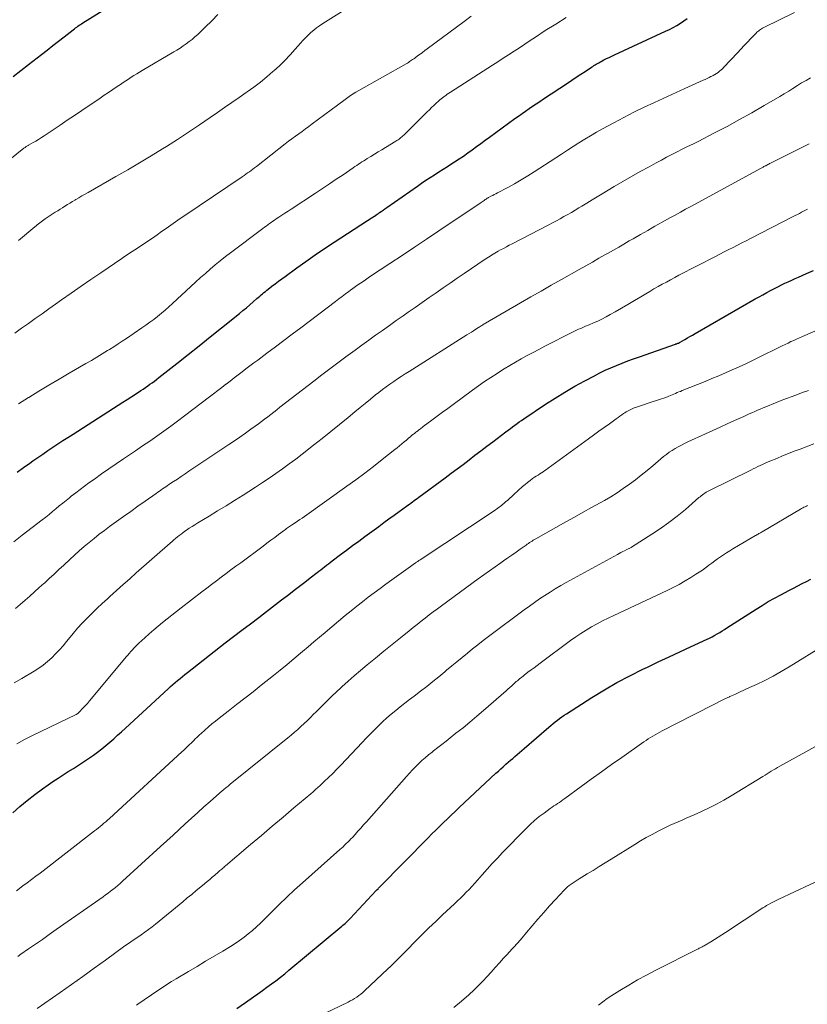
# Model space of a CAD drawing. Units: feet. Extents: x 2000000 to 2005029, y 565000 to 570001.
# Drawn here: x 2001651 to 2001771, y 568443 to 568594 of the extents above; entities that cross this region are included whole.
import ezdxf

# ---------------------------------------------------------------- set-up
doc = ezdxf.new("R2010")
doc.units = ezdxf.units.FT
doc.header["$LTSCALE"] = 100
doc.header["$MEASUREMENT"] = 0
doc.layers.add('CONTOUR INDEX', color=32, linetype='Continuous', lineweight=25)
doc.layers.add('CONTOUR INTERMEDIATE', color=40, linetype='Continuous', lineweight=15)

msp = doc.modelspace()

# ---------------------------------------------------------------- linework, layer by layer
at = {"layer": 'CONTOUR INDEX', "flags": 128}
for points, elevation in [([(2001649.73, 568584.96), (2001650.91, 568585.88), (2001652.09, 568586.8), (2001654.08, 568588.34), (2001654.95, 568589.02), (2001655.82, 568589.7), (2001656.69, 568590.38), (2001657.55, 568591.06), (2001658.93, 568592.14), (2001659.11, 568592.28), (2001659.29, 568592.42), (2001659.47, 568592.55), (2001659.66, 568592.68), (2001659.84, 568592.81), (2001660.03, 568592.94), (2001660.22, 568593.06), (2001660.41, 568593.18), (2001665.77, 568596.52)], 800), ([(2001650.32, 568524.3), (2001651.3, 568525), (2001652.28, 568525.7), (2001652.74, 568526.02), (2001653.5, 568526.55), (2001654.26, 568527.08), (2001655.02, 568527.6), (2001655.79, 568528.11), (2001656.57, 568528.62), (2001657.34, 568529.13), (2001658.12, 568529.63), (2001658.9, 568530.14), (2001665.82, 568534.57), (2001666.52, 568535.02), (2001667.22, 568535.46), (2001667.92, 568535.92), (2001668.61, 568536.37), (2001669.3, 568536.81), (2001669.65, 568537.04), (2001670.01, 568537.28), (2001670.35, 568537.52), (2001670.7, 568537.77), (2001671.04, 568538.02), (2001671.38, 568538.27), (2001671.72, 568538.53), (2001672.05, 568538.79), (2001674.81, 568540.97), (2001676.53, 568542.33), (2001678.24, 568543.68), (2001679.95, 568545.05), (2001681.65, 568546.41), (2001684.44, 568548.65), (2001684.96, 568549.08), (2001685.48, 568549.51), (2001686, 568549.95), (2001686.51, 568550.39), (2001687.09, 568550.9), (2001687.31, 568551.09), (2001687.52, 568551.28), (2001687.74, 568551.47), (2001687.95, 568551.65), (2001688.17, 568551.84), (2001688.39, 568552.02), (2001688.62, 568552.2), (2001688.84, 568552.38), (2001689.39, 568552.8), (2001689.89, 568553.19), (2001690.4, 568553.57), (2001690.91, 568553.95), (2001691.42, 568554.32), (2001693.2, 568555.61), (2001694.62, 568556.62), (2001696.04, 568557.61), (2001697.48, 568558.58), (2001698.92, 568559.54), (2001704.07, 568562.9), (2001704.28, 568563.03), (2001704.49, 568563.17), (2001704.7, 568563.3), (2001704.9, 568563.43), (2001705.11, 568563.57), (2001705.32, 568563.71), (2001705.52, 568563.84), (2001705.73, 568563.98), (2001705.88, 568564.09), (2001706.16, 568564.28), (2001706.44, 568564.48), (2001706.72, 568564.67), (2001707, 568564.87), (2001711.7, 568568.16), (2001712.35, 568568.61), (2001713.01, 568569.05), (2001713.67, 568569.49), (2001714.33, 568569.91), (2001714.99, 568570.33), (2001715.66, 568570.75), (2001716.32, 568571.18), (2001716.99, 568571.6), (2001717.4, 568571.87), (2001718.09, 568572.32), (2001718.77, 568572.77), (2001719.44, 568573.25), (2001720.1, 568573.73), (2001720.76, 568574.22), (2001721.42, 568574.7), (2001722.09, 568575.19), (2001722.75, 568575.67), (2001726.66, 568578.52), (2001727.2, 568578.9), (2001727.74, 568579.29), (2001728.28, 568579.67), (2001728.83, 568580.04), (2001729.37, 568580.41), (2001729.92, 568580.78), (2001730.47, 568581.15), (2001731.02, 568581.52), (2001734.7, 568583.95), (2001735.37, 568584.4), (2001736.05, 568584.85), (2001736.73, 568585.3), (2001737.4, 568585.74), (2001738.4, 568586.4), (2001738.58, 568586.52), (2001738.76, 568586.63), (2001738.94, 568586.75), (2001739.12, 568586.86), (2001739.3, 568586.97), (2001739.49, 568587.07), (2001739.67, 568587.18), (2001739.86, 568587.27), (2001740.3, 568587.5), (2001740.7, 568587.7), (2001741.11, 568587.9), (2001741.53, 568588.1), (2001741.94, 568588.29), (2001749.76, 568591.89), (2001750.34, 568592.17), (2001750.91, 568592.47), (2001751.47, 568592.79), (2001752.01, 568593.12), (2001752.55, 568593.48), (2001753.07, 568593.85)], 820), ([(2001649.67, 568472.08), (2001650.77, 568473.04), (2001651.89, 568473.97), (2001653.04, 568474.86), (2001654.21, 568475.73), (2001655.08, 568476.35), (2001655.83, 568476.89), (2001656.6, 568477.4), (2001657.38, 568477.9), (2001658.17, 568478.39), (2001658.96, 568478.87), (2001659.75, 568479.36), (2001660.52, 568479.87), (2001661.29, 568480.4), (2001662.02, 568480.91), (2001662.67, 568481.38), (2001663.3, 568481.87), (2001663.93, 568482.37), (2001664.54, 568482.89), (2001665.14, 568483.42), (2001665.74, 568483.95), (2001666.33, 568484.49), (2001666.93, 568485.03), (2001673.5, 568491.09), (2001673.85, 568491.42), (2001674.21, 568491.74), (2001674.57, 568492.05), (2001674.94, 568492.37), (2001675.31, 568492.67), (2001675.68, 568492.98), (2001676.05, 568493.28), (2001676.43, 568493.58), (2001682.25, 568498.11), (2001683.53, 568499.1), (2001684.8, 568500.08), (2001686.09, 568501.06), (2001687.37, 568502.04), (2001688.1, 568502.59), (2001689.02, 568503.29), (2001689.94, 568503.99), (2001690.87, 568504.7), (2001691.79, 568505.4), (2001691.99, 568505.56), (2001692.81, 568506.19), (2001693.63, 568506.81), (2001694.45, 568507.44), (2001695.26, 568508.08), (2001696.31, 568508.89), (2001696.6, 568509.12), (2001696.89, 568509.34), (2001697.18, 568509.57), (2001697.47, 568509.79), (2001697.76, 568510.02), (2001698.05, 568510.24), (2001698.34, 568510.47), (2001698.64, 568510.69), (2001699.91, 568511.65), (2001700.84, 568512.35), (2001701.77, 568513.05), (2001702.71, 568513.74), (2001703.65, 568514.43), (2001705.78, 568515.99), (2001706.56, 568516.56), (2001707.34, 568517.13), (2001708.13, 568517.7), (2001708.91, 568518.27), (2001710.01, 568519.07), (2001710.24, 568519.24), (2001710.48, 568519.41), (2001710.72, 568519.59), (2001710.95, 568519.76), (2001711.19, 568519.94), (2001711.42, 568520.11), (2001711.66, 568520.28), (2001711.9, 568520.46), (2001715.97, 568523.45), (2001716.89, 568524.12), (2001717.8, 568524.81), (2001718.71, 568525.49), (2001719.62, 568526.19), (2001720.52, 568526.88), (2001721.43, 568527.57), (2001722.34, 568528.27), (2001723.24, 568528.96), (2001725.28, 568530.5), (2001725.61, 568530.76), (2001725.95, 568531.01), (2001726.29, 568531.26), (2001726.63, 568531.51), (2001726.97, 568531.76), (2001727.32, 568532), (2001727.66, 568532.24), (2001728.01, 568532.47), (2001731.34, 568534.7), (2001732.82, 568535.66), (2001734.31, 568536.58), (2001735.84, 568537.46), (2001737.38, 568538.31), (2001738.83, 568539.09), (2001739.66, 568539.51), (2001740.5, 568539.92), (2001741.36, 568540.3), (2001742.22, 568540.67), (2001743.1, 568541.01), (2001743.97, 568541.35), (2001744.85, 568541.67), (2001745.73, 568541.98), (2001751.28, 568543.93), (2001751.34, 568543.95), (2001751.4, 568543.97), (2001751.46, 568543.99), (2001751.52, 568544.02), (2001751.62, 568544.06), (2001751.72, 568544.1), (2001751.87, 568544.18), (2001751.89, 568544.19), (2001751.92, 568544.2), (2001751.94, 568544.21), (2001751.96, 568544.22), (2001752.7, 568544.65), (2001753.09, 568544.87), (2001753.49, 568545.09), (2001753.88, 568545.32), (2001754.27, 568545.54), (2001763.48, 568550.85), (2001764.07, 568551.18), (2001764.66, 568551.51), (2001765.25, 568551.83), (2001765.84, 568552.15), (2001766.03, 568552.25), (2001766.53, 568552.52), (2001767.04, 568552.77), (2001767.54, 568553.02), (2001768.05, 568553.26), (2001768.56, 568553.5), (2001769.08, 568553.73), (2001769.59, 568553.97), (2001770.11, 568554.19), (2001771.37, 568554.75), (2001772.45, 568555.22)], 840), ([(2001684, 568442.05), (2001685.32, 568442.98), (2001686.57, 568443.85), (2001687.26, 568444.34), (2001687.95, 568444.83), (2001688.64, 568445.33), (2001689.33, 568445.83), (2001690.01, 568446.33), (2001690.69, 568446.85), (2001691.35, 568447.38), (2001692.01, 568447.92), (2001700.11, 568454.68), (2001700.28, 568454.82), (2001700.44, 568454.97), (2001700.6, 568455.11), (2001700.76, 568455.26), (2001700.92, 568455.42), (2001701.07, 568455.57), (2001701.22, 568455.73), (2001701.37, 568455.88), (2001705.4, 568460.18), (2001705.5, 568460.28), (2001705.66, 568460.44), (2001705.73, 568460.5), (2001705.8, 568460.57), (2001705.86, 568460.64), (2001705.93, 568460.71), (2001713.33, 568468.24), (2001713.92, 568468.83), (2001714.5, 568469.41), (2001715.1, 568469.99), (2001715.7, 568470.57), (2001716.3, 568471.15), (2001716.9, 568471.72), (2001717.51, 568472.29), (2001718.11, 568472.86), (2001723.74, 568478.14), (2001724.11, 568478.48), (2001724.47, 568478.81), (2001724.84, 568479.14), (2001725.21, 568479.47), (2001725.27, 568479.52), (2001725.62, 568479.82), (2001725.96, 568480.12), (2001726.31, 568480.42), (2001726.66, 568480.72), (2001727.01, 568481.01), (2001727.36, 568481.31), (2001727.71, 568481.61), (2001728.05, 568481.91), (2001731.85, 568485.2), (2001732.17, 568485.47), (2001732.5, 568485.75), (2001732.83, 568486.02), (2001733.16, 568486.29), (2001733.5, 568486.55), (2001733.84, 568486.8), (2001734.2, 568487.04), (2001734.55, 568487.27), (2001738.46, 568489.76), (2001740.36, 568490.92), (2001742.29, 568492.03), (2001744.26, 568493.08), (2001746.25, 568494.07), (2001746.98, 568494.42), (2001748.63, 568495.2), (2001750.28, 568495.98), (2001751.93, 568496.75), (2001753.59, 568497.52), (2001756.1, 568498.68), (2001756.5, 568498.87), (2001756.89, 568499.07), (2001757.28, 568499.29), (2001757.66, 568499.51), (2001758.04, 568499.74), (2001758.42, 568499.97), (2001758.79, 568500.2), (2001759.16, 568500.44), (2001763.61, 568503.3), (2001764.55, 568503.88), (2001765.49, 568504.45), (2001766.46, 568504.99), (2001767.43, 568505.51), (2001768.07, 568505.85), (2001768.73, 568506.19), (2001769.38, 568506.53), (2001770.04, 568506.88), (2001770.7, 568507.22), (2001771.35, 568507.56), (2001772.01, 568507.91)], 860)]:
    msp.add_lwpolyline(points, dxfattribs=dict(at, elevation=elevation))
at = {"layer": 'CONTOUR INTERMEDIATE', "flags": 128}
for points, elevation in [([(2001650.54, 568559.82), (2001653.05, 568561.92), (2001653.24, 568562.08), (2001653.43, 568562.23), (2001653.63, 568562.39), (2001653.83, 568562.54), (2001654.03, 568562.69), (2001654.24, 568562.84), (2001654.44, 568562.98), (2001654.65, 568563.12), (2001656.19, 568564.14), (2001656.56, 568564.38), (2001656.93, 568564.62), (2001657.3, 568564.85), (2001657.67, 568565.09), (2001658.05, 568565.33), (2001658.42, 568565.56), (2001658.8, 568565.78), (2001659.18, 568566.01), (2001659.34, 568566.11), (2001659.81, 568566.38), (2001660.27, 568566.65), (2001660.74, 568566.92), (2001661.2, 568567.19), (2001665.48, 568569.63), (2001667.28, 568570.67), (2001669.08, 568571.72), (2001670.86, 568572.8), (2001672.63, 568573.89), (2001673.21, 568574.25), (2001674.91, 568575.32), (2001676.6, 568576.42), (2001678.27, 568577.53), (2001679.94, 568578.67), (2001681.03, 568579.42), (2001682.14, 568580.19), (2001683.25, 568580.96), (2001684.35, 568581.73), (2001685.46, 568582.5), (2001685.61, 568582.61), (2001686.62, 568583.35), (2001687.62, 568584.11), (2001688.6, 568584.9), (2001689.56, 568585.71), (2001689.68, 568585.82), (2001690.54, 568586.61), (2001691.39, 568587.43), (2001692.2, 568588.28), (2001692.98, 568589.15), (2001693.77, 568590.07), (2001694.15, 568590.49), (2001694.54, 568590.91), (2001694.95, 568591.31), (2001695.37, 568591.7), (2001695.8, 568592.06), (2001696.25, 568592.42), (2001696.71, 568592.75), (2001697.19, 568593.07), (2001703.5, 568597.08)], 808), ([(2001645.7, 568569.45), (2001651.36, 568573.96), (2001651.45, 568574.03), (2001651.54, 568574.09), (2001651.63, 568574.15), (2001651.72, 568574.21), (2001651.81, 568574.27), (2001651.91, 568574.33), (2001652, 568574.39), (2001652.1, 568574.44), (2001652.77, 568574.82), (2001653.21, 568575.07), (2001653.63, 568575.32), (2001654.05, 568575.59), (2001654.47, 568575.86), (2001655.84, 568576.78), (2001656.94, 568577.51), (2001658.03, 568578.25), (2001659.13, 568578.99), (2001660.23, 568579.73), (2001663.04, 568581.64), (2001663.7, 568582.08), (2001664.35, 568582.53), (2001665.01, 568582.97), (2001665.67, 568583.42), (2001666.16, 568583.76), (2001666.57, 568584.03), (2001666.98, 568584.31), (2001667.4, 568584.57), (2001667.82, 568584.84), (2001668.25, 568585.1), (2001668.67, 568585.35), (2001669.1, 568585.61), (2001669.52, 568585.86), (2001674.36, 568588.72), (2001674.84, 568589.02), (2001675.32, 568589.32), (2001675.8, 568589.64), (2001676.26, 568589.97), (2001676.72, 568590.31), (2001677.16, 568590.66), (2001677.6, 568591.03), (2001678.02, 568591.41), (2001679.18, 568592.52), (2001680.16, 568593.48), (2001681.1, 568594.48)], 804), ([(2001649.83, 568513.63), (2001651.13, 568514.62), (2001654.18, 568516.99), (2001654.71, 568517.41), (2001655.24, 568517.83), (2001655.76, 568518.26), (2001656.28, 568518.69), (2001656.8, 568519.12), (2001657.32, 568519.54), (2001657.84, 568519.96), (2001658.37, 568520.38), (2001658.64, 568520.6), (2001659.31, 568521.12), (2001659.99, 568521.64), (2001660.67, 568522.14), (2001661.35, 568522.64), (2001662.18, 568523.23), (2001663.28, 568524.02), (2001664.39, 568524.8), (2001665.5, 568525.57), (2001666.62, 568526.33), (2001667.4, 568526.85), (2001668.49, 568527.59), (2001669.57, 568528.33), (2001670.66, 568529.07), (2001671.74, 568529.82), (2001672.81, 568530.57), (2001673.88, 568531.34), (2001674.94, 568532.12), (2001675.99, 568532.91), (2001679.83, 568535.84), (2001680.46, 568536.32), (2001681.08, 568536.8), (2001681.71, 568537.29), (2001682.34, 568537.77), (2001682.39, 568537.81), (2001682.99, 568538.27), (2001683.6, 568538.74), (2001684.2, 568539.2), (2001684.81, 568539.66), (2001685.42, 568540.12), (2001686.03, 568540.58), (2001686.64, 568541.04), (2001687.25, 568541.49), (2001688.62, 568542.53), (2001689.92, 568543.51), (2001691.22, 568544.49), (2001692.51, 568545.47), (2001693.81, 568546.45), (2001699.13, 568550.48), (2001699.64, 568550.86), (2001700.15, 568551.24), (2001700.66, 568551.62), (2001701.17, 568552), (2001701.44, 568552.2), (2001701.82, 568552.48), (2001702.2, 568552.75), (2001702.58, 568553.02), (2001702.97, 568553.28), (2001703.36, 568553.55), (2001703.74, 568553.81), (2001704.13, 568554.07), (2001704.52, 568554.33), (2001707.49, 568556.29), (2001709.36, 568557.53), (2001711.23, 568558.78), (2001713.1, 568560.03), (2001714.97, 568561.28), (2001721.31, 568565.55), (2001721.46, 568565.66), (2001721.62, 568565.76), (2001721.77, 568565.87), (2001721.92, 568565.97), (2001722.11, 568566.1), (2001722.17, 568566.14), (2001722.23, 568566.18), (2001722.29, 568566.22), (2001722.35, 568566.25), (2001722.41, 568566.29), (2001722.47, 568566.33), (2001722.54, 568566.36), (2001722.6, 568566.4), (2001722.98, 568566.59), (2001723.24, 568566.72), (2001723.49, 568566.85), (2001723.74, 568566.98), (2001724, 568567.12), (2001725.57, 568567.96), (2001726.6, 568568.53), (2001727.62, 568569.12), (2001728.62, 568569.73), (2001729.62, 568570.36), (2001732.93, 568572.51), (2001733.81, 568573.08), (2001734.69, 568573.65), (2001735.58, 568574.22), (2001736.46, 568574.79), (2001737.35, 568575.34), (2001738.25, 568575.89), (2001739.16, 568576.41), (2001740.08, 568576.93), (2001741.8, 568577.87), (2001743.34, 568578.69), (2001744.89, 568579.49), (2001746.46, 568580.26), (2001748.04, 568581), (2001752.68, 568583.12), (2001753.25, 568583.38), (2001753.82, 568583.63), (2001754.39, 568583.89), (2001754.97, 568584.14), (2001755.51, 568584.38), (2001755.81, 568584.52), (2001756.11, 568584.66), (2001756.41, 568584.8), (2001756.71, 568584.94), (2001756.76, 568584.97), (2001757.03, 568585.11), (2001757.29, 568585.25), (2001757.54, 568585.42), (2001757.79, 568585.58), (2001758.03, 568585.77), (2001758.26, 568585.96), (2001758.48, 568586.16), (2001758.69, 568586.38), (2001760.77, 568588.59), (2001761.29, 568589.14), (2001761.8, 568589.69), (2001762.32, 568590.23), (2001762.83, 568590.78), (2001763.61, 568591.61), (2001763.74, 568591.74), (2001763.87, 568591.86), (2001764.02, 568591.98), (2001764.16, 568592.09), (2001764.32, 568592.19), (2001764.47, 568592.28), (2001764.63, 568592.37), (2001764.8, 568592.46), (2001769.52, 568594.79)], 824), ([(2001649.98, 568545.61), (2001651.02, 568546.36), (2001652.06, 568547.11), (2001653.11, 568547.85), (2001654.15, 568548.59), (2001655.19, 568549.33), (2001656.24, 568550.07), (2001657.14, 568550.71), (2001658.64, 568551.76), (2001660.14, 568552.81), (2001661.65, 568553.85), (2001663.16, 568554.88), (2001666.39, 568557.08), (2001666.79, 568557.34), (2001667.18, 568557.61), (2001667.58, 568557.86), (2001667.98, 568558.12), (2001668.38, 568558.38), (2001668.78, 568558.63), (2001669.17, 568558.9), (2001669.57, 568559.16), (2001670.35, 568559.7), (2001671.07, 568560.19), (2001671.78, 568560.68), (2001672.49, 568561.18), (2001673.19, 568561.68), (2001673.9, 568562.18), (2001674.61, 568562.67), (2001675.32, 568563.17), (2001676.04, 568563.65), (2001684.85, 568569.6), (2001685.13, 568569.79), (2001685.4, 568569.98), (2001685.67, 568570.18), (2001685.94, 568570.37), (2001686.21, 568570.57), (2001686.48, 568570.77), (2001686.74, 568570.98), (2001687.01, 568571.18), (2001691.45, 568574.66), (2001691.96, 568575.05), (2001692.47, 568575.43), (2001692.99, 568575.81), (2001693.51, 568576.18), (2001694.04, 568576.55), (2001694.56, 568576.92), (2001695.08, 568577.3), (2001695.59, 568577.68), (2001699.45, 568580.55), (2001699.85, 568580.85), (2001700.24, 568581.14), (2001700.64, 568581.44), (2001701.04, 568581.74), (2001701.45, 568582.03), (2001701.86, 568582.31), (2001702.28, 568582.57), (2001702.71, 568582.82), (2001709.99, 568586.93), (2001710.16, 568587.03), (2001710.32, 568587.13), (2001710.49, 568587.24), (2001710.65, 568587.34), (2001710.81, 568587.45), (2001710.97, 568587.56), (2001711.13, 568587.68), (2001711.29, 568587.79), (2001711.72, 568588.11), (2001712.1, 568588.39), (2001712.47, 568588.66), (2001712.84, 568588.94), (2001713.22, 568589.22), (2001718.85, 568593.38), (2001719.96, 568594.21)], 812), ([(2001650.55, 568534.76), (2001652.1, 568535.73), (2001652.14, 568535.76), (2001653.68, 568536.7), (2001655.21, 568537.63), (2001656.76, 568538.55), (2001658.31, 568539.46), (2001660.88, 568540.95), (2001661.71, 568541.44), (2001662.54, 568541.93), (2001663.36, 568542.43), (2001664.18, 568542.93), (2001664.51, 568543.13), (2001665.16, 568543.54), (2001665.81, 568543.96), (2001666.45, 568544.38), (2001667.09, 568544.81), (2001669.47, 568546.42), (2001670.08, 568546.85), (2001670.69, 568547.28), (2001671.28, 568547.73), (2001671.87, 568548.19), (2001672.45, 568548.66), (2001673.02, 568549.14), (2001673.58, 568549.64), (2001674.14, 568550.14), (2001676.96, 568552.76), (2001677.7, 568553.44), (2001678.44, 568554.12), (2001679.19, 568554.78), (2001679.94, 568555.44), (2001680.7, 568556.08), (2001681.48, 568556.72), (2001682.26, 568557.34), (2001683.06, 568557.95), (2001687.99, 568561.66), (2001688.25, 568561.85), (2001688.5, 568562.04), (2001688.76, 568562.22), (2001689.02, 568562.4), (2001689.28, 568562.58), (2001689.54, 568562.76), (2001689.81, 568562.94), (2001690.07, 568563.12), (2001690.47, 568563.38), (2001690.93, 568563.69), (2001691.4, 568564), (2001691.87, 568564.31), (2001692.33, 568564.61), (2001696.09, 568567.09), (2001697.15, 568567.79), (2001698.2, 568568.49), (2001699.25, 568569.2), (2001700.3, 568569.91), (2001701.87, 568570.98), (2001702.13, 568571.16), (2001702.4, 568571.34), (2001702.67, 568571.51), (2001702.93, 568571.69), (2001703.2, 568571.87), (2001703.47, 568572.04), (2001703.74, 568572.21), (2001704.02, 568572.38), (2001704.58, 568572.72), (2001705.14, 568573.06), (2001705.7, 568573.4), (2001706.26, 568573.74), (2001706.81, 568574.08), (2001708.41, 568575.05), (2001708.57, 568575.16), (2001708.73, 568575.26), (2001708.88, 568575.37), (2001709.03, 568575.48), (2001709.18, 568575.6), (2001709.32, 568575.72), (2001709.46, 568575.85), (2001709.6, 568575.98), (2001713.18, 568579.52), (2001713.53, 568579.86), (2001713.88, 568580.21), (2001714.24, 568580.54), (2001714.6, 568580.88), (2001714.95, 568581.2), (2001715.14, 568581.37), (2001715.33, 568581.53), (2001715.53, 568581.69), (2001715.73, 568581.85), (2001715.8, 568581.9), (2001716.04, 568582.07), (2001716.28, 568582.25), (2001716.53, 568582.41), (2001716.78, 568582.57), (2001723.23, 568586.69), (2001724.05, 568587.22), (2001724.87, 568587.75), (2001725.69, 568588.29), (2001726.51, 568588.83), (2001727.33, 568589.38), (2001728.15, 568589.92), (2001728.97, 568590.46), (2001729.79, 568591), (2001731.31, 568591.99), (2001732.91, 568593), (2001734.52, 568593.99)], 816), ([(2001650.09, 568503.38), (2001650.82, 568504.02), (2001651.55, 568504.65), (2001652.28, 568505.3), (2001653.01, 568505.94), (2001653.73, 568506.59), (2001654.45, 568507.25), (2001654.51, 568507.3), (2001655.25, 568507.98), (2001656, 568508.67), (2001656.74, 568509.36), (2001657.48, 568510.05), (2001658.39, 568510.91), (2001659.12, 568511.59), (2001659.86, 568512.25), (2001660.61, 568512.9), (2001661.37, 568513.53), (2001662.14, 568514.15), (2001662.92, 568514.77), (2001663.71, 568515.36), (2001664.51, 568515.95), (2001665.57, 568516.72), (2001666.66, 568517.51), (2001667.75, 568518.29), (2001668.85, 568519.06), (2001669.95, 568519.83), (2001671.65, 568521.03), (2001671.9, 568521.21), (2001672.14, 568521.38), (2001672.38, 568521.55), (2001672.63, 568521.72), (2001672.87, 568521.89), (2001673.12, 568522.05), (2001673.36, 568522.22), (2001673.61, 568522.39), (2001674.31, 568522.85), (2001674.9, 568523.25), (2001675.49, 568523.65), (2001676.09, 568524.05), (2001676.68, 568524.45), (2001682.79, 568528.54), (2001683.64, 568529.11), (2001684.48, 568529.69), (2001685.32, 568530.28), (2001686.15, 568530.87), (2001686.85, 568531.37), (2001687.33, 568531.72), (2001687.8, 568532.07), (2001688.28, 568532.43), (2001688.75, 568532.79), (2001689.22, 568533.15), (2001689.69, 568533.52), (2001690.16, 568533.88), (2001690.63, 568534.25), (2001695.81, 568538.26), (2001697.03, 568539.2), (2001698.25, 568540.13), (2001699.48, 568541.05), (2001700.71, 568541.96), (2001701.1, 568542.25), (2001702.15, 568543.01), (2001703.19, 568543.77), (2001704.24, 568544.53), (2001705.29, 568545.28), (2001706.34, 568546.03), (2001707.4, 568546.78), (2001708.45, 568547.53), (2001709.51, 568548.27), (2001710.29, 568548.82), (2001711.36, 568549.57), (2001712.43, 568550.31), (2001713.51, 568551.06), (2001714.58, 568551.8), (2001715.66, 568552.54), (2001716.74, 568553.28), (2001717.81, 568554.02), (2001718.89, 568554.75), (2001722.11, 568556.95), (2001722.35, 568557.11), (2001722.6, 568557.27), (2001722.84, 568557.43), (2001723.08, 568557.58), (2001723.33, 568557.74), (2001723.58, 568557.88), (2001723.83, 568558.03), (2001724.09, 568558.17), (2001724.46, 568558.37), (2001724.9, 568558.61), (2001725.34, 568558.85), (2001725.78, 568559.08), (2001726.22, 568559.31), (2001731.83, 568562.22), (2001732.42, 568562.53), (2001733, 568562.84), (2001733.59, 568563.16), (2001734.17, 568563.48), (2001734.75, 568563.8), (2001735.33, 568564.13), (2001735.9, 568564.47), (2001736.47, 568564.82), (2001736.9, 568565.08), (2001737.68, 568565.56), (2001738.47, 568566.04), (2001739.25, 568566.52), (2001740.04, 568566.99), (2001741.89, 568568.1), (2001743.21, 568568.88), (2001744.53, 568569.64), (2001745.87, 568570.39), (2001747.21, 568571.13), (2001748.32, 568571.74), (2001749.11, 568572.16), (2001749.91, 568572.58), (2001750.71, 568572.99), (2001751.51, 568573.4), (2001752.31, 568573.8), (2001753.12, 568574.21), (2001753.92, 568574.61), (2001754.72, 568575.02), (2001757.25, 568576.31), (2001759.18, 568577.32), (2001761.1, 568578.35), (2001762.99, 568579.41), (2001764.88, 568580.5), (2001767.27, 568581.92), (2001767.95, 568582.32), (2001768.62, 568582.73), (2001769.28, 568583.14), (2001769.95, 568583.56), (2001770.61, 568583.97), (2001771.29, 568584.37), (2001771.98, 568584.74)], 828), ([(2001649.89, 568492.02), (2001651.03, 568492.68), (2001652.94, 568493.78), (2001653.65, 568494.23), (2001654.35, 568494.72), (2001655, 568495.25), (2001655.64, 568495.82), (2001656.23, 568496.42), (2001656.82, 568497.04), (2001657.38, 568497.69), (2001657.92, 568498.34), (2001658.21, 568498.71), (2001658.9, 568499.54), (2001659.59, 568500.36), (2001660.32, 568501.15), (2001661.06, 568501.93), (2001661.82, 568502.69), (2001662.59, 568503.44), (2001663.38, 568504.18), (2001664.17, 568504.9), (2001664.57, 568505.26), (2001665.58, 568506.16), (2001666.58, 568507.06), (2001667.59, 568507.95), (2001668.6, 568508.84), (2001673.81, 568513.42), (2001674.08, 568513.66), (2001674.35, 568513.9), (2001674.62, 568514.13), (2001674.9, 568514.36), (2001675.18, 568514.59), (2001675.46, 568514.81), (2001675.75, 568515.02), (2001676.04, 568515.23), (2001676.29, 568515.4), (2001676.72, 568515.69), (2001677.15, 568515.97), (2001677.58, 568516.24), (2001678.02, 568516.51), (2001679.76, 568517.56), (2001681.07, 568518.36), (2001682.37, 568519.16), (2001683.67, 568519.97), (2001684.97, 568520.78), (2001685.85, 568521.34), (2001686.9, 568522.01), (2001687.95, 568522.7), (2001688.98, 568523.4), (2001690.01, 568524.1), (2001691.03, 568524.83), (2001692.04, 568525.56), (2001693.04, 568526.31), (2001694.03, 568527.06), (2001695.78, 568528.42), (2001697.12, 568529.46), (2001698.45, 568530.52), (2001699.77, 568531.59), (2001701.08, 568532.67), (2001702.11, 568533.53), (2001702.9, 568534.19), (2001703.7, 568534.84), (2001704.5, 568535.48), (2001705.3, 568536.13), (2001705.8, 568536.53), (2001706.36, 568536.96), (2001706.92, 568537.39), (2001707.49, 568537.8), (2001708.07, 568538.2), (2001708.65, 568538.6), (2001709.23, 568538.99), (2001709.82, 568539.37), (2001710.42, 568539.75), (2001719.29, 568545.33), (2001719.63, 568545.55), (2001719.97, 568545.76), (2001720.31, 568545.98), (2001720.64, 568546.2), (2001721.05, 568546.46), (2001721.18, 568546.55), (2001721.31, 568546.63), (2001721.45, 568546.72), (2001721.58, 568546.8), (2001721.71, 568546.89), (2001721.84, 568546.97), (2001721.98, 568547.05), (2001722.12, 568547.13), (2001727.53, 568550.26), (2001729.1, 568551.16), (2001730.67, 568552.06), (2001732.23, 568552.95), (2001733.8, 568553.84), (2001736.51, 568555.38), (2001737.52, 568555.95), (2001738.53, 568556.52), (2001739.54, 568557.09), (2001740.54, 568557.66), (2001740.92, 568557.87), (2001741.74, 568558.34), (2001742.56, 568558.81), (2001743.37, 568559.28), (2001744.19, 568559.75), (2001744.78, 568560.08), (2001745.89, 568560.72), (2001747.01, 568561.36), (2001748.12, 568561.99), (2001749.24, 568562.62), (2001750.42, 568563.28), (2001751.22, 568563.72), (2001752.01, 568564.17), (2001752.81, 568564.61), (2001753.61, 568565.04), (2001764.39, 568570.91), (2001764.49, 568570.97), (2001764.6, 568571.02), (2001764.7, 568571.08), (2001764.8, 568571.14), (2001764.83, 568571.15), (2001764.92, 568571.2), (2001765.01, 568571.25), (2001765.1, 568571.29), (2001765.19, 568571.34), (2001765.29, 568571.39), (2001765.43, 568571.46), (2001765.56, 568571.53), (2001765.7, 568571.6), (2001765.84, 568571.67), (2001770.43, 568573.96), (2001771.76, 568574.62)], 832), ([(2001650.27, 568482.64), (2001651.48, 568483.3), (2001652.71, 568483.92), (2001659.38, 568487.15), (2001659.44, 568487.18), (2001659.51, 568487.22), (2001659.57, 568487.26), (2001659.63, 568487.3), (2001659.69, 568487.34), (2001659.75, 568487.39), (2001659.8, 568487.44), (2001659.85, 568487.49), (2001660.43, 568488.11), (2001660.77, 568488.48), (2001661.1, 568488.84), (2001661.43, 568489.22), (2001661.75, 568489.6), (2001667.06, 568495.96), (2001667.29, 568496.23), (2001667.52, 568496.51), (2001667.76, 568496.78), (2001668, 568497.05), (2001668.24, 568497.31), (2001668.49, 568497.57), (2001668.75, 568497.83), (2001669.01, 568498.07), (2001669.93, 568498.92), (2001670.59, 568499.52), (2001671.27, 568500.12), (2001671.95, 568500.7), (2001672.64, 568501.27), (2001673.35, 568501.83), (2001674.05, 568502.39), (2001674.76, 568502.94), (2001675.47, 568503.49), (2001678.66, 568505.94), (2001679.4, 568506.51), (2001680.14, 568507.07), (2001680.88, 568507.63), (2001681.63, 568508.19), (2001682.38, 568508.75), (2001683.12, 568509.31), (2001683.87, 568509.87), (2001684.62, 568510.42), (2001688.03, 568512.97), (2001688.62, 568513.41), (2001689.22, 568513.86), (2001689.82, 568514.3), (2001690.42, 568514.75), (2001691.31, 568515.42), (2001691.46, 568515.53), (2001691.62, 568515.64), (2001691.77, 568515.74), (2001691.92, 568515.85), (2001692.08, 568515.95), (2001692.24, 568516.05), (2001692.39, 568516.16), (2001692.55, 568516.26), (2001692.96, 568516.53), (2001693.32, 568516.77), (2001693.68, 568517.02), (2001694.04, 568517.26), (2001694.39, 568517.51), (2001700.9, 568522.13), (2001702.27, 568523.13), (2001703.64, 568524.14), (2001704.99, 568525.17), (2001706.32, 568526.22), (2001708.24, 568527.75), (2001708.61, 568528.04), (2001708.97, 568528.34), (2001709.33, 568528.65), (2001709.69, 568528.96), (2001710.01, 568529.23), (2001710.21, 568529.4), (2001710.41, 568529.57), (2001710.62, 568529.74), (2001710.82, 568529.91), (2001711, 568530.06), (2001711.12, 568530.15), (2001711.24, 568530.24), (2001711.35, 568530.33), (2001711.47, 568530.42), (2001711.59, 568530.52), (2001711.71, 568530.61), (2001711.83, 568530.7), (2001711.94, 568530.79), (2001712, 568530.83), (2001712.15, 568530.94), (2001712.29, 568531.05), (2001712.44, 568531.16), (2001712.59, 568531.28), (2001713.91, 568532.27), (2001714.72, 568532.87), (2001715.53, 568533.48), (2001716.35, 568534.08), (2001717.16, 568534.68), (2001720.14, 568536.86), (2001721.06, 568537.53), (2001722, 568538.18), (2001722.95, 568538.82), (2001723.91, 568539.45), (2001724.12, 568539.58), (2001724.98, 568540.12), (2001725.86, 568540.65), (2001726.74, 568541.17), (2001727.63, 568541.68), (2001728.53, 568542.17), (2001729.43, 568542.65), (2001730.33, 568543.13), (2001731.24, 568543.6), (2001735.47, 568545.76), (2001735.79, 568545.91), (2001736.1, 568546.07), (2001736.42, 568546.21), (2001736.75, 568546.35), (2001737.07, 568546.48), (2001737.39, 568546.62), (2001737.71, 568546.76), (2001738.04, 568546.89), (2001738.7, 568547.18), (2001739.35, 568547.47), (2001739.99, 568547.78), (2001740.63, 568548.11), (2001741.25, 568548.45), (2001742, 568548.88), (2001742.98, 568549.45), (2001743.97, 568550.03), (2001744.96, 568550.61), (2001745.94, 568551.19), (2001746.71, 568551.65), (2001747.34, 568552.02), (2001747.97, 568552.39), (2001748.6, 568552.75), (2001749.23, 568553.1), (2001749.87, 568553.45), (2001750.51, 568553.8), (2001751.16, 568554.14), (2001751.8, 568554.48), (2001757.4, 568557.38), (2001758.07, 568557.73), (2001758.74, 568558.07), (2001759.42, 568558.42), (2001760.09, 568558.76), (2001760.76, 568559.1), (2001761.44, 568559.45), (2001762.11, 568559.79), (2001762.78, 568560.14), (2001769.33, 568563.51), (2001769.64, 568563.67), (2001769.95, 568563.82), (2001770.26, 568563.98), (2001770.57, 568564.14), (2001770.89, 568564.29), (2001771.2, 568564.45), (2001771.51, 568564.6)], 836), ([(2001650.23, 568460.12), (2001651.21, 568460.85), (2001651.87, 568461.34), (2001652.53, 568461.84), (2001653.19, 568462.34), (2001653.84, 568462.84), (2001662.22, 568469.3), (2001662.51, 568469.53), (2001662.8, 568469.76), (2001663.08, 568469.99), (2001663.37, 568470.22), (2001663.65, 568470.46), (2001663.93, 568470.7), (2001664.2, 568470.94), (2001664.48, 568471.19), (2001675.59, 568481.44), (2001675.87, 568481.69), (2001676.14, 568481.94), (2001676.41, 568482.2), (2001676.68, 568482.46), (2001676.78, 568482.55), (2001677, 568482.76), (2001677.22, 568482.97), (2001677.44, 568483.18), (2001677.65, 568483.39), (2001677.87, 568483.6), (2001678.09, 568483.81), (2001678.31, 568484.01), (2001678.53, 568484.22), (2001679.13, 568484.76), (2001679.66, 568485.23), (2001680.19, 568485.69), (2001680.74, 568486.14), (2001681.29, 568486.58), (2001682.71, 568487.68), (2001683.97, 568488.66), (2001685.24, 568489.65), (2001686.5, 568490.64), (2001687.76, 568491.64), (2001689.63, 568493.12), (2001690.68, 568493.96), (2001691.72, 568494.81), (2001692.75, 568495.67), (2001693.78, 568496.53), (2001694.08, 568496.79), (2001694.95, 568497.54), (2001695.82, 568498.28), (2001696.7, 568499.01), (2001697.57, 568499.74), (2001700.65, 568502.31), (2001701.52, 568503.02), (2001702.4, 568503.73), (2001703.28, 568504.43), (2001704.17, 568505.12), (2001705.07, 568505.8), (2001705.97, 568506.48), (2001706.88, 568507.15), (2001707.79, 568507.81), (2001710.65, 568509.85), (2001710.71, 568509.89), (2001710.78, 568509.94), (2001710.85, 568509.99), (2001710.92, 568510.04), (2001710.99, 568510.09), (2001711.06, 568510.14), (2001711.12, 568510.19), (2001711.19, 568510.23), (2001711.4, 568510.38), (2001711.57, 568510.5), (2001711.75, 568510.62), (2001711.92, 568510.74), (2001712.1, 568510.85), (2001723.45, 568518.38), (2001723.65, 568518.51), (2001723.84, 568518.64), (2001724.03, 568518.77), (2001724.22, 568518.91), (2001724.4, 568519.04), (2001724.58, 568519.19), (2001724.76, 568519.33), (2001724.94, 568519.49), (2001725.22, 568519.74), (2001725.54, 568520.02), (2001725.85, 568520.3), (2001726.17, 568520.58), (2001726.48, 568520.86), (2001727.82, 568522.09), (2001728.2, 568522.41), (2001728.57, 568522.73), (2001728.97, 568523.02), (2001729.37, 568523.31), (2001729.66, 568523.51), (2001729.92, 568523.69), (2001730.19, 568523.86), (2001730.45, 568524.03), (2001730.72, 568524.19), (2001730.98, 568524.36), (2001731.24, 568524.53), (2001731.5, 568524.71), (2001731.76, 568524.89), (2001737.91, 568529.39), (2001738.72, 568529.97), (2001739.52, 568530.56), (2001740.33, 568531.15), (2001741.14, 568531.73), (2001742.19, 568532.49), (2001742.47, 568532.69), (2001742.75, 568532.89), (2001743.04, 568533.08), (2001743.32, 568533.28), (2001743.51, 568533.4), (2001743.7, 568533.53), (2001743.9, 568533.65), (2001744.1, 568533.76), (2001744.3, 568533.86), (2001744.51, 568533.96), (2001744.72, 568534.06), (2001744.93, 568534.14), (2001745.15, 568534.22), (2001745.61, 568534.38), (2001746.06, 568534.53), (2001746.5, 568534.68), (2001746.95, 568534.83), (2001747.4, 568534.97), (2001748.8, 568535.42), (2001749.14, 568535.53), (2001749.47, 568535.64), (2001749.8, 568535.77), (2001750.12, 568535.9), (2001750.27, 568535.96), (2001750.52, 568536.06), (2001750.77, 568536.17), (2001751.02, 568536.27), (2001751.27, 568536.38), (2001751.52, 568536.49), (2001751.77, 568536.59), (2001752.02, 568536.69), (2001752.27, 568536.8), (2001755.8, 568538.21), (2001756.85, 568538.64), (2001757.89, 568539.07), (2001758.94, 568539.52), (2001759.97, 568539.98), (2001761.01, 568540.45), (2001762.03, 568540.93), (2001763.06, 568541.42), (2001764.08, 568541.92), (2001767.21, 568543.47), (2001767.64, 568543.68), (2001768.08, 568543.89), (2001768.52, 568544.1), (2001768.95, 568544.31), (2001769.39, 568544.51), (2001769.83, 568544.71), (2001770.28, 568544.91), (2001770.72, 568545.1), (2001775.8, 568547.31)], 844), ([(2001650.43, 568450.04), (2001650.91, 568450.38), (2001652.08, 568451.19), (2001653.14, 568451.93), (2001654.21, 568452.67), (2001655.27, 568453.42), (2001656.34, 568454.16), (2001663.5, 568459.19), (2001663.89, 568459.47), (2001664.27, 568459.75), (2001664.65, 568460.04), (2001665.02, 568460.33), (2001665.39, 568460.63), (2001665.76, 568460.94), (2001666.12, 568461.25), (2001666.47, 568461.57), (2001672.33, 568466.92), (2001673.28, 568467.79), (2001674.23, 568468.65), (2001675.17, 568469.52), (2001676.12, 568470.39), (2001677.07, 568471.27), (2001678.02, 568472.13), (2001678.98, 568472.98), (2001679.94, 568473.83), (2001681.83, 568475.49), (2001681.85, 568475.5), (2001681.87, 568475.52), (2001681.88, 568475.54), (2001681.9, 568475.55), (2001681.98, 568475.61), (2001682, 568475.63), (2001682.02, 568475.65), (2001682.04, 568475.66), (2001682.06, 568475.68), (2001682.35, 568475.91), (2001682.52, 568476.04), (2001682.68, 568476.17), (2001682.85, 568476.3), (2001683.01, 568476.44), (2001691.82, 568483.56), (2001692.34, 568483.98), (2001692.85, 568484.41), (2001693.36, 568484.86), (2001693.85, 568485.3), (2001694.34, 568485.76), (2001694.83, 568486.22), (2001695.31, 568486.69), (2001695.78, 568487.17), (2001696.11, 568487.5), (2001696.74, 568488.14), (2001697.38, 568488.78), (2001698.03, 568489.41), (2001698.68, 568490.04), (2001699.2, 568490.53), (2001700.13, 568491.39), (2001701.06, 568492.23), (2001702.01, 568493.06), (2001702.97, 568493.88), (2001704.01, 568494.74), (2001705.28, 568495.79), (2001706.55, 568496.83), (2001707.82, 568497.87), (2001709.1, 568498.9), (2001710.44, 568499.98), (2001711.05, 568500.47), (2001711.67, 568500.95), (2001712.28, 568501.44), (2001712.9, 568501.93), (2001713.52, 568502.41), (2001714.14, 568502.88), (2001714.77, 568503.35), (2001715.4, 568503.82), (2001721.04, 568507.95), (2001721.9, 568508.56), (2001722.75, 568509.18), (2001723.61, 568509.78), (2001724.47, 568510.39), (2001724.92, 568510.71), (2001725.56, 568511.15), (2001726.19, 568511.59), (2001726.82, 568512.04), (2001727.45, 568512.48), (2001728.36, 568513.12), (2001728.54, 568513.25), (2001728.72, 568513.38), (2001728.9, 568513.5), (2001729.09, 568513.62), (2001729.27, 568513.74), (2001729.46, 568513.86), (2001729.65, 568513.98), (2001729.85, 568514.09), (2001734.46, 568516.66), (2001735.78, 568517.4), (2001737.1, 568518.14), (2001738.41, 568518.87), (2001739.73, 568519.61), (2001740.37, 568519.96), (2001741.35, 568520.54), (2001742.33, 568521.14), (2001743.27, 568521.78), (2001744.2, 568522.44), (2001745.12, 568523.13), (2001746.02, 568523.83), (2001746.91, 568524.55), (2001747.79, 568525.28), (2001749.45, 568526.68), (2001749.87, 568527.02), (2001750.31, 568527.34), (2001750.76, 568527.64), (2001751.22, 568527.93), (2001751.7, 568528.19), (2001752.17, 568528.45), (2001752.66, 568528.69), (2001753.15, 568528.93), (2001755.86, 568530.17), (2001756.98, 568530.68), (2001758.1, 568531.19), (2001759.21, 568531.7), (2001760.33, 568532.21), (2001761.73, 568532.85), (2001762.15, 568533.04), (2001762.57, 568533.23), (2001762.99, 568533.41), (2001763.41, 568533.6), (2001763.84, 568533.78), (2001764.26, 568533.96), (2001764.69, 568534.14), (2001765.11, 568534.31), (2001766.61, 568534.93), (2001767.45, 568535.27), (2001768.28, 568535.6), (2001769.13, 568535.92), (2001769.98, 568536.23), (2001770.85, 568536.54), (2001771.27, 568536.69), (2001771.68, 568536.83)], 848), ([(2001653.4, 568442.05), (2001656.91, 568444.51), (2001658.66, 568445.74), (2001660.4, 568446.98), (2001662.13, 568448.23), (2001663.86, 568449.48), (2001666.87, 568451.69), (2001667.09, 568451.85), (2001667.31, 568452), (2001667.54, 568452.16), (2001667.76, 568452.31), (2001667.99, 568452.46), (2001668.22, 568452.62), (2001668.44, 568452.77), (2001668.67, 568452.92), (2001669.36, 568453.38), (2001669.92, 568453.78), (2001670.48, 568454.18), (2001671.02, 568454.6), (2001671.56, 568455.02), (2001675.73, 568458.44), (2001676.42, 568459.01), (2001677.11, 568459.57), (2001677.8, 568460.14), (2001678.49, 568460.71), (2001679.07, 568461.2), (2001679.47, 568461.53), (2001679.86, 568461.86), (2001680.25, 568462.2), (2001680.64, 568462.53), (2001681.13, 568462.95), (2001681.27, 568463.07), (2001681.42, 568463.2), (2001681.57, 568463.33), (2001681.71, 568463.45), (2001681.86, 568463.58), (2001682.01, 568463.71), (2001682.15, 568463.84), (2001682.3, 568463.96), (2001686.13, 568467.2), (2001687.79, 568468.61), (2001689.45, 568470.01), (2001691.11, 568471.41), (2001692.77, 568472.82), (2001695.36, 568475), (2001695.73, 568475.31), (2001696.09, 568475.63), (2001696.45, 568475.95), (2001696.8, 568476.28), (2001697.42, 568476.85), (2001698.07, 568477.47), (2001698.71, 568478.1), (2001699.35, 568478.74), (2001699.97, 568479.39), (2001703.23, 568482.84), (2001703.84, 568483.49), (2001704.46, 568484.13), (2001705.09, 568484.76), (2001705.72, 568485.39), (2001706.37, 568486.01), (2001707.02, 568486.61), (2001707.7, 568487.2), (2001708.38, 568487.77), (2001709.08, 568488.33), (2001709.78, 568488.88), (2001710.48, 568489.43), (2001711.19, 568489.97), (2001712.17, 568490.72), (2001713.12, 568491.45), (2001714.07, 568492.19), (2001715, 568492.94), (2001715.92, 568493.71), (2001716.17, 568493.92), (2001716.97, 568494.58), (2001717.76, 568495.24), (2001718.56, 568495.9), (2001719.36, 568496.56), (2001720.17, 568497.2), (2001720.98, 568497.85), (2001721.8, 568498.48), (2001722.62, 568499.1), (2001728.08, 568503.19), (2001728.86, 568503.76), (2001729.64, 568504.31), (2001730.43, 568504.86), (2001731.22, 568505.39), (2001732.03, 568505.91), (2001732.84, 568506.42), (2001733.67, 568506.9), (2001734.5, 568507.37), (2001742.38, 568511.68), (2001742.64, 568511.82), (2001742.91, 568511.96), (2001743.18, 568512.11), (2001743.45, 568512.24), (2001743.82, 568512.43), (2001743.91, 568512.48), (2001744, 568512.52), (2001744.09, 568512.57), (2001744.18, 568512.62), (2001744.27, 568512.67), (2001744.36, 568512.72), (2001744.45, 568512.77), (2001744.53, 568512.82), (2001747.63, 568514.78), (2001748.96, 568515.67), (2001750.27, 568516.59), (2001751.54, 568517.57), (2001752.78, 568518.59), (2001754.86, 568520.39), (2001755.04, 568520.53), (2001755.22, 568520.68), (2001755.4, 568520.82), (2001755.59, 568520.96), (2001755.78, 568521.09), (2001755.98, 568521.21), (2001756.18, 568521.33), (2001756.38, 568521.44), (2001762.82, 568524.62), (2001763.18, 568524.8), (2001763.54, 568524.98), (2001763.9, 568525.15), (2001764.27, 568525.32), (2001764.63, 568525.49), (2001765, 568525.66), (2001765.37, 568525.82), (2001765.74, 568525.98), (2001766.79, 568526.41), (2001767.68, 568526.78), (2001768.58, 568527.14), (2001769.48, 568527.5), (2001770.38, 568527.85), (2001772.5, 568528.66)], 852), ([(2001668.61, 568442.56), (2001668.84, 568442.72), (2001671.91, 568444.84), (2001672.6, 568445.3), (2001673.29, 568445.75), (2001673.98, 568446.19), (2001674.69, 568446.62), (2001676.59, 568447.74), (2001677.91, 568448.52), (2001679.23, 568449.3), (2001680.54, 568450.09), (2001681.86, 568450.87), (2001683.06, 568451.59), (2001683.76, 568452.03), (2001684.45, 568452.49), (2001685.12, 568452.98), (2001685.77, 568453.49), (2001686.4, 568454.03), (2001687.02, 568454.57), (2001687.63, 568455.14), (2001688.22, 568455.72), (2001689.35, 568456.86), (2001690.51, 568458.01), (2001691.68, 568459.14), (2001692.88, 568460.25), (2001694.09, 568461.35), (2001699.79, 568466.42), (2001700.04, 568466.65), (2001700.3, 568466.87), (2001700.54, 568467.11), (2001700.79, 568467.34), (2001701.03, 568467.57), (2001701.27, 568467.81), (2001701.51, 568468.06), (2001701.74, 568468.31), (2001702.16, 568468.77), (2001702.59, 568469.25), (2001703.03, 568469.74), (2001703.46, 568470.23), (2001703.89, 568470.71), (2001710.03, 568477.65), (2001710.49, 568478.15), (2001710.95, 568478.65), (2001711.43, 568479.13), (2001711.91, 568479.61), (2001712.4, 568480.07), (2001712.9, 568480.52), (2001713.42, 568480.96), (2001713.95, 568481.39), (2001714.16, 568481.55), (2001714.81, 568482.06), (2001715.45, 568482.56), (2001716.09, 568483.06), (2001716.73, 568483.56), (2001717.61, 568484.26), (2001718.69, 568485.12), (2001719.75, 568485.99), (2001720.8, 568486.87), (2001721.84, 568487.77), (2001725.29, 568490.79), (2001725.58, 568491.05), (2001725.87, 568491.3), (2001726.16, 568491.56), (2001726.45, 568491.81), (2001726.69, 568492.03), (2001726.86, 568492.18), (2001727.03, 568492.33), (2001727.2, 568492.47), (2001727.37, 568492.61), (2001727.54, 568492.75), (2001727.72, 568492.89), (2001727.89, 568493.03), (2001728.07, 568493.17), (2001728.65, 568493.61), (2001729.12, 568493.97), (2001729.58, 568494.32), (2001730.05, 568494.68), (2001730.53, 568495.03), (2001735.18, 568498.48), (2001735.97, 568499.04), (2001736.76, 568499.58), (2001737.57, 568500.09), (2001738.4, 568500.57), (2001739.24, 568501.03), (2001740.09, 568501.48), (2001740.95, 568501.91), (2001741.81, 568502.33), (2001749.99, 568506.16), (2001750.93, 568506.62), (2001751.85, 568507.1), (2001752.75, 568507.62), (2001753.64, 568508.16), (2001754.41, 568508.64), (2001754.9, 568508.96), (2001755.39, 568509.29), (2001755.86, 568509.63), (2001756.34, 568509.98), (2001756.38, 568510.02), (2001756.83, 568510.35), (2001757.28, 568510.68), (2001757.73, 568511.01), (2001758.18, 568511.33), (2001758.64, 568511.64), (2001759.1, 568511.95), (2001759.58, 568512.24), (2001760.05, 568512.53), (2001763.54, 568514.57), (2001763.67, 568514.65), (2001763.8, 568514.72), (2001763.93, 568514.79), (2001764.06, 568514.87), (2001764.19, 568514.94), (2001764.32, 568515.02), (2001764.45, 568515.09), (2001764.58, 568515.17), (2001770.42, 568518.61), (2001770.6, 568518.71), (2001770.78, 568518.81), (2001770.96, 568518.91), (2001771.15, 568519), (2001771.33, 568519.08), (2001771.52, 568519.17)], 856), ([(2001692.34, 568438.87), (2001701.07, 568443.06), (2001701.41, 568443.23), (2001701.75, 568443.41), (2001702.08, 568443.61), (2001702.4, 568443.82), (2001702.72, 568444.04), (2001703.02, 568444.27), (2001703.32, 568444.51), (2001703.6, 568444.77), (2001707.18, 568448.14), (2001707.56, 568448.49), (2001707.92, 568448.84), (2001708.29, 568449.2), (2001708.65, 568449.57), (2001709.01, 568449.93), (2001709.37, 568450.3), (2001709.73, 568450.66), (2001710.08, 568451.03), (2001711.4, 568452.37), (2001712.42, 568453.4), (2001713.45, 568454.42), (2001714.5, 568455.43), (2001715.56, 568456.43), (2001717.39, 568458.13), (2001717.85, 568458.56), (2001718.3, 568459), (2001718.75, 568459.44), (2001719.19, 568459.88), (2001719.63, 568460.33), (2001720.06, 568460.79), (2001720.48, 568461.26), (2001720.9, 568461.73), (2001721.61, 568462.54), (2001722.38, 568463.42), (2001723.16, 568464.29), (2001723.96, 568465.14), (2001724.76, 568465.99), (2001728.3, 568469.62), (2001728.97, 568470.27), (2001729.65, 568470.89), (2001730.37, 568471.48), (2001731.11, 568472.04), (2001732.07, 568472.73), (2001732.34, 568472.93), (2001732.62, 568473.12), (2001732.9, 568473.3), (2001733.18, 568473.49), (2001733.46, 568473.67), (2001733.73, 568473.86), (2001734.01, 568474.05), (2001734.28, 568474.25), (2001736.82, 568476.11), (2001738.36, 568477.24), (2001739.91, 568478.36), (2001741.47, 568479.47), (2001743.03, 568480.57), (2001746.43, 568482.95), (2001746.76, 568483.18), (2001747.1, 568483.4), (2001747.45, 568483.62), (2001747.8, 568483.83), (2001748.15, 568484.04), (2001748.5, 568484.24), (2001748.86, 568484.43), (2001749.22, 568484.62), (2001753.94, 568487.03), (2001754.64, 568487.39), (2001755.34, 568487.75), (2001756.04, 568488.11), (2001756.74, 568488.48), (2001757.44, 568488.84), (2001758.14, 568489.19), (2001758.85, 568489.53), (2001759.56, 568489.87), (2001759.62, 568489.89), (2001760.36, 568490.23), (2001761.1, 568490.57), (2001761.85, 568490.92), (2001762.59, 568491.26), (2001763.68, 568491.76), (2001764.96, 568492.38), (2001766.23, 568493.03), (2001767.46, 568493.73), (2001768.69, 568494.45), (2001774.17, 568497.83)], 864), ([(2001717.28, 568442.22), (2001718.45, 568443.17), (2001719.57, 568444.17), (2001720.4, 568444.95), (2001721.08, 568445.6), (2001721.74, 568446.27), (2001722.39, 568446.95), (2001723.02, 568447.65), (2001723.64, 568448.36), (2001724.27, 568449.06), (2001724.9, 568449.76), (2001725.54, 568450.45), (2001725.68, 568450.59), (2001726.38, 568451.36), (2001727.08, 568452.14), (2001727.76, 568452.92), (2001728.44, 568453.72), (2001729.31, 568454.76), (2001730.18, 568455.78), (2001731.06, 568456.79), (2001731.95, 568457.79), (2001732.86, 568458.77), (2001734.19, 568460.21), (2001734.45, 568460.47), (2001734.71, 568460.71), (2001734.99, 568460.94), (2001735.28, 568461.15), (2001735.57, 568461.35), (2001735.87, 568461.55), (2001736.18, 568461.74), (2001736.48, 568461.93), (2001737.72, 568462.69), (2001738.64, 568463.25), (2001739.57, 568463.82), (2001740.49, 568464.39), (2001741.41, 568464.96), (2001745.02, 568467.21), (2001745.9, 568467.75), (2001746.79, 568468.27), (2001747.69, 568468.77), (2001748.6, 568469.25), (2001749.24, 568469.58), (2001749.84, 568469.88), (2001750.44, 568470.17), (2001751.06, 568470.45), (2001751.67, 568470.71), (2001752.29, 568470.96), (2001752.91, 568471.23), (2001753.52, 568471.49), (2001754.13, 568471.77), (2001755.25, 568472.27), (2001756.41, 568472.82), (2001757.56, 568473.4), (2001758.68, 568474.02), (2001759.79, 568474.67), (2001764.67, 568477.66), (2001764.99, 568477.85), (2001765.32, 568478.05), (2001765.64, 568478.25), (2001765.96, 568478.44), (2001766.28, 568478.64), (2001766.6, 568478.83), (2001766.93, 568479.02), (2001767.26, 568479.2), (2001772.74, 568482.24)], 868), ([(2001739.46, 568442.6), (2001740.12, 568443.11), (2001740.8, 568443.6), (2001741.5, 568444.06), (2001742.75, 568444.84), (2001744.1, 568445.65), (2001745.46, 568446.44), (2001746.84, 568447.2), (2001748.23, 568447.93), (2001754.62, 568451.15), (2001754.77, 568451.23), (2001754.92, 568451.31), (2001755.07, 568451.38), (2001755.23, 568451.46), (2001755.38, 568451.54), (2001755.53, 568451.62), (2001755.68, 568451.7), (2001755.83, 568451.79), (2001756.68, 568452.3), (2001757.24, 568452.65), (2001757.81, 568453), (2001758.37, 568453.36), (2001758.93, 568453.72), (2001764.64, 568457.49), (2001764.94, 568457.68), (2001765.24, 568457.86), (2001765.55, 568458.03), (2001765.86, 568458.2), (2001766.17, 568458.35), (2001766.49, 568458.51), (2001766.8, 568458.66), (2001767.12, 568458.81), (2001776.74, 568463.32)], 872)]:
    msp.add_lwpolyline(points, dxfattribs=dict(at, elevation=elevation))

doc.saveas('drawing.dxf')
